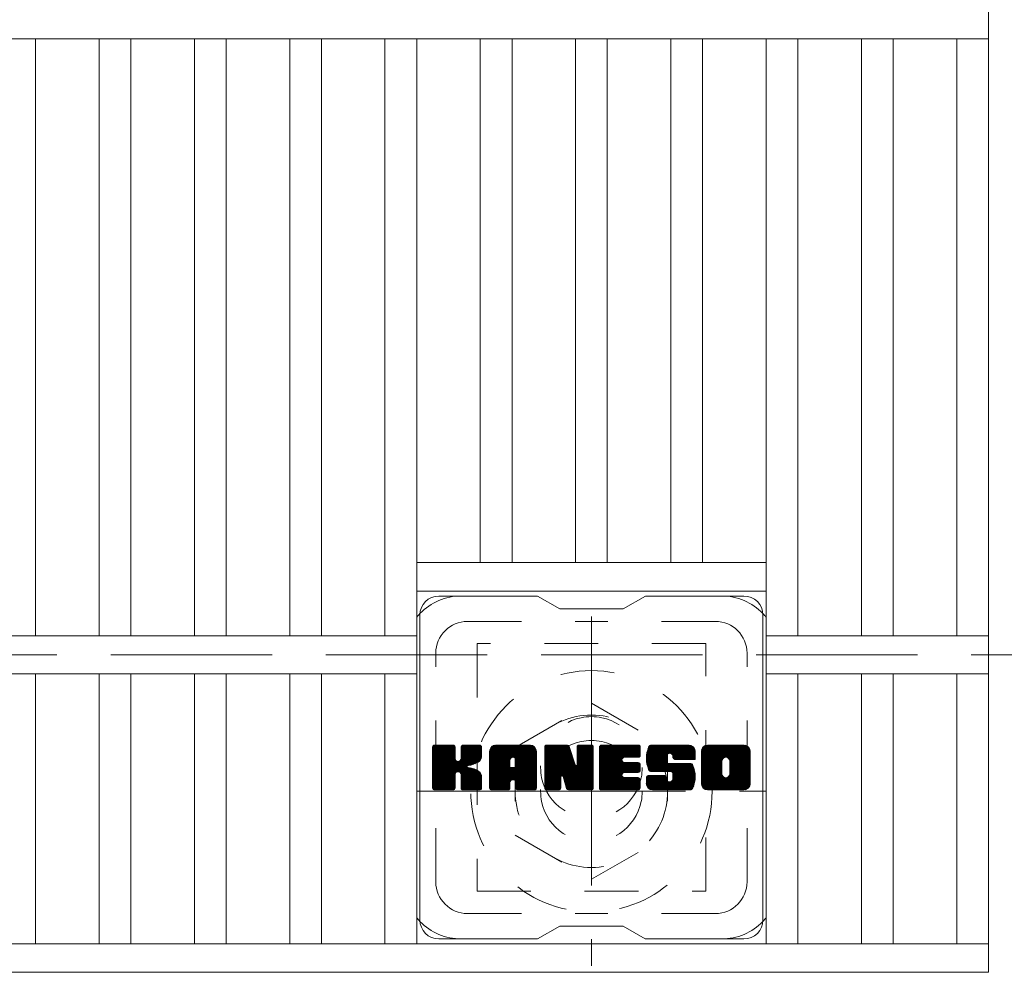
# Model space of a CAD drawing. Units: millimetres. Extents: x -1756 to 1910, y -1359 to 1340.
# Drawn here: x -1294 to -1139, y 818 to 968 of the extents above; entities that cross this region are included whole.
import ezdxf

# ---------------------------------------------------------------- set-up
doc = ezdxf.new("R2010")
doc.units = ezdxf.units.MM
doc.header["$LTSCALE"] = 10
for name, pattern in [('JWW_CENTER1', [6.773333, 4.233333, -0.846667, 0.846667, -0.846667]), ('JWW_DASHED1', [1.693333, 0.846667, -0.846667]), ('JWW_DASHED3', [3.386667, 2.54, -0.846667])]:
    doc.linetypes.add(name, pattern=pattern)
for name, color, linetype in [('C-1', 7, 'Continuous'), ('C-2', 7, 'Continuous'), ('C-3', 7, 'Continuous'), ('C-7', 7, 'Continuous'), ('C-8', 7, 'Continuous')]:
    doc.layers.add(name, color=color, linetype=linetype)

msp = doc.modelspace()

# ---------------------------------------------------------------- linework, layer by layer
at = {"layer": 'C-1', "color": 2, "linetype": 'JWW_DASHED3', "lineweight": 9}
msp.add_line((-1448.61, 868), (171.39, 868), dxfattribs=at)
at = {"layer": 'C-2', "color": 3, "linetype": 'Continuous', "lineweight": 9}
for p, q in [((-1141.11, 1118), (-1141.11, 818)), ((-1438.61, 965), (-1141.11, 965)), ((-1291.11, 965), (-1291.11, 871)), ((-1281.11, 965), (-1281.11, 871)), ((-1276.11, 965), (-1276.11, 871)), ((-1266.11, 965), (-1266.11, 871)), ((-1261.11, 965), (-1261.11, 871)), ((-1251.11, 965), (-1251.11, 871)), ((-1246.11, 965), (-1246.11, 871)), ((-1236.11, 965), (-1236.11, 871)), ((-1231.11, 965), (-1231.11, 822.5)), ((-1221.11, 965), (-1221.11, 882.5)), ((-1216.11, 965), (-1216.11, 882.5)), ((-1206.11, 965), (-1206.11, 882.5)), ((-1201.11, 965), (-1201.11, 882.5)), ((-1191.11, 965), (-1191.11, 882.5)), ((-1186.11, 965), (-1186.11, 882.5)), ((-1176.11, 822.5), (-1176.11, 965)), ((-1171.11, 965), (-1171.11, 871)), ((-1161.11, 965), (-1161.11, 871)), ((-1156.11, 965), (-1156.11, 871)), ((-1146.11, 965), (-1146.11, 871)), ((-1231.11, 882.5), (-1176.11, 882.5)), ((-1231.11, 878), (-1176.11, 878)), ((-1438.61, 871), (-1231.11, 871)), ((-1141.11, 871), (-1176.11, 871)), ((-1438.61, 865), (-1231.11, 865)), ((-1291.11, 865), (-1291.11, 822.5)), ((-1281.11, 865), (-1281.11, 822.5)), ((-1276.11, 865), (-1276.11, 822.5)), ((-1266.11, 865), (-1266.11, 822.5)), ((-1261.11, 865), (-1261.11, 822.5)), ((-1251.11, 865), (-1251.11, 822.5)), ((-1246.11, 865), (-1246.11, 822.5)), ((-1236.11, 865), (-1236.11, 822.5)), ((-1141.11, 865), (-1176.11, 865)), ((-1171.11, 865), (-1171.11, 822.5)), ((-1161.11, 865), (-1161.11, 822.5)), ((-1156.11, 865), (-1156.11, 822.5)), ((-1146.11, 865), (-1146.11, 822.5)), ((-1438.61, 822.5), (-1141.11, 822.5)), ((-1438.61, 818), (-1141.11, 818))]:
    msp.add_line(p, q, dxfattribs=at)
at = {"layer": 'C-3', "color": 4, "linetype": 'JWW_DASHED1', "lineweight": 9}
for p, q in [((-1221.61, 869.75), (-1221.61, 830.75)), ((-1185.61, 869.75), (-1221.61, 869.75)), ((-1185.61, 830.75), (-1185.61, 869.75)), ((-1221.61, 830.75), (-1185.61, 830.75))]:
    msp.add_line(p, q, dxfattribs=at)
msp.add_circle((-1203.61, 850.25), 8, dxfattribs=at)
at = {"layer": 'C-7', "color": 6, "linetype": 'Continuous', "lineweight": 9}
for p, q in [((-1212.11, 877.25), (-1227.61, 877.25)), ((-1212.11, 877.25), (-1208.61, 875.25)), ((-1198.61, 875.25), (-1195.11, 877.25)), ((-1179.61, 877.25), (-1195.11, 877.25)), ((-1230.61, 826.25), (-1230.61, 874.25)), ((-1198.61, 875.25), (-1208.61, 875.25)), ((-1176.61, 826.25), (-1176.61, 874.25)), ((-1228.61, 853.39), (-1228.24, 853.77)), ((-1228.61, 853.2), (-1228.05, 853.77)), ((-1228.61, 853.01), (-1227.85, 853.77)), ((-1228.61, 852.82), (-1227.66, 853.77)), ((-1228.61, 852.63), (-1227.47, 853.77)), ((-1228.61, 852.43), (-1227.28, 853.77)), ((-1228.61, 852.24), (-1227.09, 853.77)), ((-1228.61, 852.05), (-1226.9, 853.77)), ((-1228.61, 851.86), (-1226.7, 853.77)), ((-1228.61, 851.67), (-1226.51, 853.77)), ((-1228.61, 851.48), (-1226.32, 853.77)), ((-1228.61, 851.28), (-1226.13, 853.77)), ((-1228.61, 851.09), (-1225.94, 853.77)), ((-1228.61, 850.9), (-1225.75, 853.77)), ((-1228.61, 850.71), (-1225.55, 853.77)), ((-1228.61, 850.52), (-1225.36, 853.77)), ((-1228.61, 850.33), (-1225.22, 853.72)), ((-1228.61, 850.13), (-1225.12, 853.62)), ((-1228.61, 849.94), (-1225.08, 853.48)), ((-1228.61, 847.02), (-1228.61, 853.47)), ((-1228.61, 849.75), (-1225.08, 853.28)), ((-1228.61, 849.56), (-1225.08, 853.09)), ((-1228.61, 849.37), (-1225.08, 852.9)), ((-1228.61, 849.18), (-1225.08, 852.71)), ((-1228.61, 848.98), (-1225.08, 852.52)), ((-1228.59, 846.9), (-1221.72, 853.77)), ((-1228.56, 853.64), (-1228.48, 853.72)), ((-1228.51, 846.79), (-1221.53, 853.77)), ((-1228.38, 846.73), (-1221.34, 853.77)), ((-1225.38, 853.77), (-1228.31, 853.77)), ((-1228.19, 846.72), (-1221.15, 853.76)), ((-1228, 846.72), (-1221.03, 853.7)), ((-1227.81, 846.72), (-1220.95, 853.59)), ((-1225.08, 853.47), (-1225.08, 851.69)), ((-1224.79, 849.55), (-1220.92, 853.42)), ((-1224.56, 849.58), (-1220.92, 853.23)), ((-1224.41, 849.55), (-1220.92, 853.03)), ((-1224.29, 849.47), (-1220.92, 852.84)), ((-1224.14, 851.54), (-1221.91, 853.77)), ((-1224.11, 853.48), (-1223.83, 853.77)), ((-1224.11, 853.29), (-1223.64, 853.77)), ((-1224.11, 853.1), (-1223.45, 853.77)), ((-1224.11, 852.91), (-1223.25, 853.77)), ((-1224.11, 852.72), (-1223.06, 853.77)), ((-1224.11, 852.53), (-1222.87, 853.77)), ((-1224.11, 852.33), (-1222.68, 853.77)), ((-1224.11, 852.14), (-1222.49, 853.77)), ((-1224.11, 851.95), (-1222.29, 853.77)), ((-1224.11, 851.76), (-1222.1, 853.77)), ((-1224.11, 853.47), (-1224.11, 851.69)), ((-1221.22, 853.77), (-1223.81, 853.77)), ((-1223.01, 850.57), (-1220.92, 852.65)), ((-1220.92, 853.47), (-1220.92, 851.97)), ((-1219.64, 852.78), (-1218.65, 853.77)), ((-1219.64, 852.59), (-1218.46, 853.77)), ((-1219.64, 852.39), (-1218.27, 853.77)), ((-1219.64, 852.2), (-1218.08, 853.77)), ((-1219.64, 852.01), (-1217.88, 853.77)), ((-1219.64, 851.82), (-1217.69, 853.77)), ((-1219.64, 851.63), (-1217.5, 853.77)), ((-1219.64, 851.44), (-1217.31, 853.77)), ((-1219.64, 851.24), (-1217.12, 853.77)), ((-1219.64, 851.05), (-1216.93, 853.77)), ((-1219.64, 850.86), (-1216.73, 853.77)), ((-1219.64, 850.67), (-1216.54, 853.77)), ((-1219.64, 850.48), (-1216.35, 853.77)), ((-1219.64, 850.29), (-1216.16, 853.77)), ((-1219.64, 850.09), (-1215.97, 853.77)), ((-1219.64, 849.9), (-1215.78, 853.77)), ((-1219.64, 849.71), (-1215.58, 853.77)), ((-1219.64, 849.52), (-1215.39, 853.77)), ((-1219.64, 849.33), (-1215.2, 853.77)), ((-1219.64, 849.14), (-1215.01, 853.77)), ((-1219.64, 848.94), (-1214.82, 853.77)), ((-1219.64, 848.75), (-1214.63, 853.77)), ((-1219.64, 848.56), (-1214.43, 853.77)), ((-1219.64, 848.37), (-1214.24, 853.77)), ((-1219.64, 847.02), (-1219.64, 852.76)), ((-1219.62, 853), (-1218.87, 853.74)), ((-1219.45, 853.35), (-1219.22, 853.58)), ((-1218.99, 846.72), (-1212.42, 853.29)), ((-1218.8, 846.72), (-1212.35, 853.17)), ((-1213.27, 853.77), (-1218.64, 853.77)), ((-1218.61, 846.72), (-1212.3, 853.02)), ((-1218.41, 846.72), (-1212.27, 852.86)), ((-1218.22, 846.72), (-1212.27, 852.68)), ((-1215.97, 851.85), (-1214.05, 853.77)), ((-1215.8, 851.83), (-1213.86, 853.77)), ((-1215.67, 851.76), (-1213.67, 853.77)), ((-1215.57, 851.67), (-1213.48, 853.77)), ((-1215.5, 851.55), (-1213.28, 853.77)), ((-1215.47, 851.39), (-1213.11, 853.76)), ((-1215.47, 851.2), (-1212.95, 853.72)), ((-1215.47, 851.01), (-1212.82, 853.66)), ((-1215.47, 850.82), (-1212.7, 853.59)), ((-1215.47, 850.63), (-1212.59, 853.5)), ((-1215.47, 850.44), (-1212.5, 853.4)), ((-1212.27, 847.02), (-1212.27, 852.76)), ((-1210.97, 853.4), (-1210.6, 853.77)), ((-1210.97, 853.2), (-1210.41, 853.77)), ((-1210.97, 853.01), (-1210.22, 853.77)), ((-1210.97, 852.82), (-1210.02, 853.77)), ((-1210.97, 852.63), (-1209.83, 853.77)), ((-1210.97, 852.44), (-1209.64, 853.77)), ((-1210.97, 852.25), (-1209.45, 853.77)), ((-1210.97, 852.05), (-1209.26, 853.77)), ((-1210.97, 851.86), (-1209.07, 853.77)), ((-1210.97, 851.67), (-1208.87, 853.77)), ((-1210.97, 851.48), (-1208.68, 853.77)), ((-1210.97, 851.29), (-1208.49, 853.77)), ((-1210.97, 851.09), (-1208.3, 853.77)), ((-1210.97, 850.9), (-1208.11, 853.77)), ((-1210.97, 850.71), (-1207.91, 853.77)), ((-1210.97, 850.52), (-1207.72, 853.77)), ((-1210.97, 850.33), (-1207.53, 853.77)), ((-1210.97, 850.14), (-1207.34, 853.77)), ((-1210.97, 849.94), (-1207.21, 853.71)), ((-1210.97, 849.75), (-1207.13, 853.6)), ((-1210.97, 853.47), (-1210.97, 847.02)), ((-1210.97, 849.56), (-1207.08, 853.46)), ((-1210.97, 849.37), (-1207.03, 853.31)), ((-1210.97, 849.18), (-1206.98, 853.17)), ((-1210.97, 848.99), (-1206.94, 853.02)), ((-1210.97, 848.79), (-1206.89, 852.88)), ((-1210.97, 848.6), (-1206.84, 852.73)), ((-1210.97, 848.41), (-1206.8, 852.59)), ((-1210.92, 853.64), (-1210.85, 853.71)), ((-1210.67, 853.77), (-1207.4, 853.77)), ((-1207.98, 848.53), (-1203.32, 853.19)), ((-1207.93, 848.38), (-1203.32, 853)), ((-1207.89, 848.23), (-1203.32, 852.81)), ((-1207.85, 848.09), (-1203.32, 852.62)), ((-1207.11, 853.56), (-1206.19, 850.69)), ((-1205.88, 853.51), (-1205.62, 853.77)), ((-1205.88, 853.31), (-1205.42, 853.77)), ((-1205.88, 853.12), (-1205.23, 853.77)), ((-1205.88, 852.93), (-1205.04, 853.77)), ((-1205.88, 852.74), (-1204.85, 853.77)), ((-1205.88, 852.54), (-1204.66, 853.77)), ((-1205.88, 852.35), (-1204.46, 853.77)), ((-1205.88, 852.16), (-1204.27, 853.77)), ((-1205.88, 851.97), (-1204.08, 853.77)), ((-1205.88, 851.78), (-1203.89, 853.77)), ((-1205.88, 851.59), (-1203.7, 853.77)), ((-1205.88, 851.39), (-1203.52, 853.75)), ((-1205.88, 851.2), (-1203.4, 853.68)), ((-1205.88, 851.01), (-1203.33, 853.56)), ((-1205.88, 853.47), (-1205.88, 850.74)), ((-1205.88, 850.82), (-1203.32, 853.38)), ((-1205.58, 853.77), (-1203.62, 853.77)), ((-1203.32, 853.47), (-1203.32, 847.02)), ((-1202.34, 853.4), (-1201.97, 853.77)), ((-1202.34, 853.21), (-1201.78, 853.77)), ((-1202.34, 853.02), (-1201.59, 853.77)), ((-1202.34, 852.83), (-1201.4, 853.77)), ((-1202.34, 852.63), (-1201.2, 853.77)), ((-1202.34, 852.44), (-1201.01, 853.77)), ((-1202.34, 852.25), (-1200.82, 853.77)), ((-1202.34, 852.06), (-1200.63, 853.77)), ((-1202.34, 851.87), (-1200.44, 853.77)), ((-1202.34, 851.68), (-1200.25, 853.77)), ((-1202.34, 851.48), (-1200.05, 853.77)), ((-1202.34, 851.29), (-1199.86, 853.77)), ((-1202.34, 851.1), (-1199.67, 853.77)), ((-1202.34, 850.91), (-1199.48, 853.77)), ((-1202.34, 850.72), (-1199.29, 853.77)), ((-1202.34, 850.53), (-1199.1, 853.77)), ((-1202.34, 850.33), (-1198.9, 853.77)), ((-1202.34, 850.14), (-1198.71, 853.77)), ((-1202.34, 849.95), (-1198.52, 853.77)), ((-1202.34, 849.76), (-1198.33, 853.77)), ((-1202.34, 849.57), (-1198.14, 853.77)), ((-1202.34, 849.38), (-1197.94, 853.77)), ((-1202.34, 849.18), (-1197.75, 853.77)), ((-1202.34, 848.99), (-1197.56, 853.77)), ((-1202.34, 848.8), (-1197.37, 853.77)), ((-1202.34, 848.61), (-1197.18, 853.77)), ((-1202.34, 848.42), (-1196.99, 853.77)), ((-1202.34, 848.22), (-1196.79, 853.77)), ((-1202.34, 847.02), (-1202.34, 853.47)), ((-1202.04, 853.77), (-1196.23, 853.77)), ((-1198.54, 851.83), (-1196.6, 853.77)), ((-1198.32, 851.86), (-1196.41, 853.77)), ((-1198.12, 851.86), (-1196.22, 853.77)), ((-1197.93, 851.86), (-1196.07, 853.72)), ((-1197.74, 851.86), (-1195.98, 853.63)), ((-1197.55, 851.86), (-1195.93, 853.48)), ((-1197.36, 851.86), (-1195.93, 853.29)), ((-1197.17, 851.86), (-1195.93, 853.1)), ((-1196.97, 851.86), (-1195.93, 852.91)), ((-1196.78, 851.86), (-1195.93, 852.72)), ((-1196.59, 851.86), (-1195.93, 852.52)), ((-1195.93, 852.17), (-1195.93, 853.47)), ((-1194.96, 851.77), (-1192.96, 853.77)), ((-1194.96, 851.58), (-1192.77, 853.77)), ((-1194.95, 851.97), (-1193.15, 853.77)), ((-1194.95, 851.39), (-1192.58, 853.77)), ((-1194.94, 852.18), (-1193.34, 853.77)), ((-1194.94, 851.22), (-1192.38, 853.77)), ((-1194.92, 851.05), (-1192.19, 853.77)), ((-1194.91, 852.4), (-1193.53, 853.77)), ((-1194.89, 850.88), (-1192, 853.77)), ((-1194.86, 852.63), (-1193.73, 853.77)), ((-1194.86, 850.72), (-1191.81, 853.77)), ((-1194.82, 850.56), (-1191.62, 853.77)), ((-1194.8, 852.89), (-1193.92, 853.77)), ((-1194.78, 850.41), (-1191.43, 853.77)), ((-1194.74, 850.27), (-1191.23, 853.77)), ((-1194.72, 853.16), (-1194.11, 853.77)), ((-1194.69, 850.12), (-1191.04, 853.77)), ((-1194.63, 849.99), (-1190.85, 853.77)), ((-1194.6, 853.47), (-1194.35, 853.73)), ((-1194.58, 849.85), (-1190.66, 853.77)), ((-1194.49, 849.75), (-1190.47, 853.77)), ((-1194.38, 849.66), (-1190.28, 853.77)), ((-1188.28, 853.77), (-1194.14, 853.77)), ((-1191.38, 852.47), (-1190.08, 853.77)), ((-1191.19, 852.47), (-1189.89, 853.77)), ((-1191.05, 852.42), (-1189.7, 853.77)), ((-1190.93, 852.34), (-1189.51, 853.77)), ((-1190.85, 852.24), (-1189.32, 853.77)), ((-1190.8, 852.1), (-1189.13, 853.77)), ((-1190.78, 851.92), (-1188.93, 853.77)), ((-1190.77, 851.74), (-1188.74, 853.77)), ((-1190.71, 851.61), (-1188.55, 853.77)), ((-1190.6, 851.53), (-1188.36, 853.77)), ((-1190.43, 851.5), (-1188.17, 853.76)), ((-1190.24, 851.5), (-1188.01, 853.73)), ((-1190.05, 851.5), (-1187.87, 853.68)), ((-1189.86, 851.5), (-1187.74, 853.62)), ((-1189.66, 851.5), (-1187.63, 853.54)), ((-1189.47, 851.5), (-1187.53, 853.44)), ((-1189.28, 851.5), (-1187.45, 853.34)), ((-1189.09, 851.5), (-1187.38, 853.22)), ((-1188.9, 851.5), (-1187.32, 853.08)), ((-1188.71, 851.5), (-1187.28, 852.93)), ((-1188.51, 851.5), (-1187.27, 852.75)), ((-1188.32, 851.5), (-1187.27, 852.56)), ((-1187.27, 852.76), (-1187.27, 851.5)), ((-1186.29, 852.77), (-1185.29, 853.77)), ((-1186.29, 852.58), (-1185.1, 853.77)), ((-1186.29, 852.39), (-1184.91, 853.77)), ((-1186.29, 852.19), (-1184.72, 853.77)), ((-1186.29, 852), (-1184.52, 853.77)), ((-1186.29, 851.81), (-1184.33, 853.77)), ((-1186.29, 851.62), (-1184.14, 853.77)), ((-1186.29, 851.43), (-1183.95, 853.77)), ((-1186.29, 851.23), (-1183.76, 853.77)), ((-1186.29, 851.04), (-1183.56, 853.77)), ((-1186.29, 850.85), (-1183.37, 853.77)), ((-1186.29, 850.66), (-1183.18, 853.77)), ((-1186.29, 850.47), (-1182.99, 853.77)), ((-1186.29, 850.28), (-1182.8, 853.77)), ((-1186.29, 850.08), (-1182.61, 853.77)), ((-1186.29, 849.89), (-1182.41, 853.77)), ((-1186.29, 849.7), (-1182.22, 853.77)), ((-1186.29, 849.51), (-1182.03, 853.77)), ((-1186.29, 849.32), (-1181.84, 853.77)), ((-1186.29, 849.13), (-1181.65, 853.77)), ((-1186.29, 848.93), (-1181.46, 853.77)), ((-1186.29, 848.74), (-1181.26, 853.77)), ((-1186.29, 848.55), (-1181.07, 853.77)), ((-1186.29, 848.36), (-1180.88, 853.77)), ((-1186.29, 847.73), (-1186.29, 852.76)), ((-1186.27, 852.99), (-1185.51, 853.75)), ((-1186.12, 853.32), (-1185.84, 853.6)), ((-1179.62, 853.77), (-1185.29, 853.77)), ((-1182.64, 851.82), (-1180.69, 853.77)), ((-1182.42, 851.85), (-1180.5, 853.77)), ((-1182.26, 851.82), (-1180.31, 853.77)), ((-1182.13, 851.76), (-1180.11, 853.77)), ((-1182.02, 851.67), (-1179.92, 853.77)), ((-1181.94, 851.57), (-1179.73, 853.77)), ((-1181.87, 851.44), (-1179.54, 853.77)), ((-1181.84, 851.28), (-1179.38, 853.74)), ((-1181.84, 851.09), (-1179.23, 853.69)), ((-1181.84, 850.9), (-1179.11, 853.63)), ((-1181.84, 850.71), (-1178.99, 853.55)), ((-1181.84, 850.51), (-1178.89, 853.46)), ((-1181.84, 850.32), (-1178.81, 853.35)), ((-1181.84, 850.13), (-1178.73, 853.23)), ((-1181.84, 849.94), (-1178.67, 853.1)), ((-1181.84, 849.75), (-1178.63, 852.95)), ((-1181.84, 849.55), (-1178.61, 852.78)), ((-1181.84, 849.36), (-1178.61, 852.58)), ((-1178.61, 852.76), (-1178.61, 847.73)), ((-1228.61, 848.79), (-1225.08, 852.33)), ((-1228.61, 848.6), (-1225.08, 852.13)), ((-1228.61, 848.41), (-1225.08, 851.94)), ((-1228.61, 848.22), (-1225.08, 851.75)), ((-1228.61, 848.03), (-1225.07, 851.57)), ((-1228.61, 847.83), (-1225.01, 851.44)), ((-1228.61, 847.64), (-1224.92, 851.33)), ((-1228.61, 847.45), (-1224.81, 851.26)), ((-1228.61, 847.07), (-1224.45, 851.23)), ((-1228.61, 847.26), (-1224.66, 851.21)), ((-1222.78, 850.6), (-1220.92, 852.46)), ((-1222.53, 850.65), (-1220.92, 852.27)), ((-1222.27, 850.73), (-1220.92, 852.08)), ((-1221.97, 850.83), (-1220.93, 851.88)), ((-1221.63, 850.99), (-1220.98, 851.64)), ((-1219.64, 848.18), (-1216.45, 851.37)), ((-1219.64, 847.98), (-1216.45, 851.18)), ((-1219.64, 847.79), (-1216.45, 850.99)), ((-1218.03, 846.72), (-1212.27, 852.48)), ((-1217.84, 846.72), (-1212.27, 852.29)), ((-1216.45, 850.32), (-1216.45, 851.36)), ((-1216.06, 848.31), (-1212.27, 852.1)), ((-1215.87, 848.31), (-1212.27, 851.91)), ((-1215.72, 848.26), (-1212.27, 851.72)), ((-1215.61, 848.18), (-1212.27, 851.53)), ((-1215.53, 848.07), (-1212.27, 851.33)), ((-1215.48, 847.93), (-1212.27, 851.14)), ((-1215.47, 850.32), (-1215.47, 851.36)), ((-1215.47, 847.75), (-1212.27, 850.95)), ((-1210.97, 848.22), (-1206.75, 852.44)), ((-1210.97, 848.03), (-1206.71, 852.3)), ((-1210.97, 847.84), (-1206.66, 852.15)), ((-1210.97, 847.64), (-1206.61, 852)), ((-1210.97, 847.45), (-1206.57, 851.86)), ((-1210.97, 847.26), (-1206.52, 851.71)), ((-1210.97, 847.07), (-1206.47, 851.57)), ((-1210.95, 846.9), (-1206.43, 851.42)), ((-1210.87, 846.79), (-1206.38, 851.28)), ((-1210.74, 846.73), (-1206.33, 851.13)), ((-1208.32, 848.95), (-1206.29, 850.99)), ((-1207.8, 847.94), (-1203.32, 852.42)), ((-1207.76, 847.79), (-1203.32, 852.23)), ((-1207.72, 847.64), (-1203.32, 852.04)), ((-1207.67, 847.49), (-1203.32, 851.85)), ((-1207.63, 847.35), (-1203.32, 851.66)), ((-1207.58, 847.2), (-1203.32, 851.47)), ((-1207.54, 847.05), (-1203.32, 851.27)), ((-1207.49, 846.9), (-1203.32, 851.08)), ((-1202.34, 848.03), (-1198.77, 851.6)), ((-1202.34, 847.84), (-1198.8, 851.38)), ((-1202.34, 847.65), (-1198.75, 851.24)), ((-1202.34, 847.46), (-1198.67, 851.13)), ((-1202.34, 847.27), (-1198.55, 851.06)), ((-1202.34, 847.07), (-1198.39, 851.02)), ((-1202.32, 846.91), (-1198.2, 851.02)), ((-1202.23, 846.8), (-1198.01, 851.02)), ((-1202.11, 846.73), (-1197.82, 851.02)), ((-1201.92, 846.72), (-1197.63, 851.02)), ((-1201.73, 846.72), (-1197.44, 851.02)), ((-1201.54, 846.72), (-1197.24, 851.02)), ((-1201.35, 846.72), (-1197.05, 851.02)), ((-1198.41, 849.47), (-1196.86, 851.02)), ((-1196.23, 851.86), (-1198.38, 851.86)), ((-1196.23, 851.02), (-1198.38, 851.02)), ((-1198.22, 849.47), (-1196.67, 851.02)), ((-1198.02, 849.47), (-1196.48, 851.02)), ((-1197.83, 849.47), (-1196.28, 851.02)), ((-1197.64, 849.47), (-1196.12, 851)), ((-1196.4, 851.86), (-1195.93, 852.33)), ((-1196.21, 851.87), (-1195.93, 852.14)), ((-1194.24, 849.61), (-1191.76, 852.09)), ((-1194.06, 849.6), (-1191.78, 851.89)), ((-1193.87, 849.6), (-1191.78, 851.69)), ((-1193.68, 849.6), (-1191.78, 851.5)), ((-1193.48, 849.6), (-1191.78, 851.31)), ((-1193.29, 849.6), (-1191.77, 851.13)), ((-1193.1, 849.6), (-1191.71, 851)), ((-1191.78, 851.19), (-1191.78, 851.98)), ((-1190.78, 851.81), (-1190.78, 851.98)), ((-1190.48, 851.5), (-1187.27, 851.5)), ((-1188.13, 851.5), (-1187.27, 852.37)), ((-1187.94, 851.5), (-1187.27, 852.18)), ((-1187.75, 851.5), (-1187.27, 851.98)), ((-1187.56, 851.5), (-1187.27, 851.79)), ((-1187.36, 851.5), (-1187.27, 851.6)), ((-1186.29, 848.17), (-1183.04, 851.42)), ((-1186.29, 847.98), (-1183.07, 851.2)), ((-1186.29, 847.78), (-1183.07, 851.01)), ((-1184.09, 846.72), (-1178.61, 852.2)), ((-1183.9, 846.72), (-1178.61, 852.01)), ((-1183.71, 846.72), (-1178.61, 851.82)), ((-1183.52, 846.72), (-1178.61, 851.63)), ((-1183.33, 846.72), (-1178.61, 851.43)), ((-1183.14, 846.72), (-1178.61, 851.24)), ((-1183.07, 849.26), (-1183.07, 851.23)), ((-1182.94, 846.72), (-1178.61, 851.05)), ((-1181.84, 849.16), (-1178.61, 852.39)), ((-1181.84, 849.26), (-1181.84, 851.23)), ((-1224.2, 849.37), (-1223.16, 850.41)), ((-1224.14, 849.24), (-1223.11, 850.27)), ((-1224.12, 849.06), (-1222.96, 850.23)), ((-1224.12, 848.87), (-1222.79, 850.21)), ((-1224.12, 848.68), (-1222.62, 850.18)), ((-1224.12, 848.49), (-1222.46, 850.15)), ((-1224.12, 848.3), (-1222.31, 850.11)), ((-1224.12, 848.11), (-1222.17, 850.06)), ((-1224.12, 847.91), (-1222.03, 850.01)), ((-1224.12, 847.72), (-1221.89, 849.95)), ((-1224.12, 847.53), (-1221.76, 849.89)), ((-1224.12, 847.34), (-1221.64, 849.82)), ((-1224.12, 847.15), (-1221.52, 849.75)), ((-1224.12, 846.96), (-1221.4, 849.68)), ((-1224.06, 846.83), (-1221.29, 849.6)), ((-1223.95, 846.75), (-1221.19, 849.5)), ((-1219.64, 847.6), (-1216.45, 850.8)), ((-1219.64, 847.41), (-1216.45, 850.61)), ((-1219.64, 847.22), (-1216.45, 850.42)), ((-1219.64, 847.03), (-1216.42, 850.25)), ((-1219.6, 846.87), (-1216.26, 850.22)), ((-1219.51, 846.77), (-1216.07, 850.22)), ((-1219.37, 846.72), (-1215.87, 850.22)), ((-1219.18, 846.72), (-1215.68, 850.22)), ((-1215.57, 850.22), (-1216.35, 850.22)), ((-1215.47, 847.56), (-1212.27, 850.76)), ((-1215.47, 847.37), (-1212.27, 850.57)), ((-1215.47, 847.18), (-1212.27, 850.38)), ((-1215.46, 846.99), (-1212.27, 850.18)), ((-1215.41, 846.85), (-1212.27, 849.99)), ((-1215.31, 846.76), (-1212.27, 849.8)), ((-1215.15, 846.72), (-1212.27, 849.61)), ((-1214.96, 846.72), (-1212.27, 849.42)), ((-1208.15, 848.94), (-1206.24, 850.84)), ((-1208.07, 848.83), (-1206.19, 850.7)), ((-1208.02, 848.68), (-1206.11, 850.59)), ((-1207.41, 846.79), (-1203.32, 850.89)), ((-1207.29, 846.73), (-1203.32, 850.7)), ((-1207.1, 846.72), (-1203.32, 850.51)), ((-1206.91, 846.72), (-1203.32, 850.32)), ((-1206.72, 846.72), (-1203.32, 850.12)), ((-1206.53, 846.72), (-1203.32, 849.93)), ((-1206.33, 846.72), (-1203.32, 849.74)), ((-1206.14, 846.72), (-1203.32, 849.55)), ((-1196.23, 849.47), (-1198.39, 849.47)), ((-1197.45, 849.47), (-1196.01, 850.92)), ((-1197.26, 849.47), (-1195.94, 850.79)), ((-1197.07, 849.47), (-1195.93, 850.61)), ((-1196.87, 849.47), (-1195.93, 850.42)), ((-1196.68, 849.47), (-1195.93, 850.22)), ((-1196.49, 849.47), (-1195.93, 850.03)), ((-1196.3, 849.47), (-1195.93, 849.84)), ((-1195.93, 849.77), (-1195.93, 850.72)), ((-1191.1, 849.6), (-1194.14, 849.6)), ((-1192.91, 849.6), (-1191.6, 850.91)), ((-1192.72, 849.6), (-1191.43, 850.89)), ((-1192.53, 849.6), (-1191.24, 850.89)), ((-1192.33, 849.6), (-1191.05, 850.89)), ((-1192.15, 846.72), (-1187.99, 850.88)), ((-1192.14, 849.6), (-1190.86, 850.89)), ((-1191.95, 849.6), (-1190.67, 850.89)), ((-1191.95, 846.72), (-1187.85, 850.83)), ((-1191.76, 849.6), (-1190.47, 850.89)), ((-1191.76, 846.72), (-1187.74, 850.74)), ((-1191.57, 849.6), (-1190.28, 850.89)), ((-1191.57, 846.72), (-1187.66, 850.64)), ((-1191.47, 850.89), (-1188.09, 850.89)), ((-1191.38, 849.6), (-1190.09, 850.89)), ((-1191.38, 846.72), (-1187.6, 850.5)), ((-1191.19, 846.72), (-1187.54, 850.37)), ((-1191.18, 849.6), (-1189.9, 850.89)), ((-1191.01, 849.59), (-1189.71, 850.89)), ((-1191, 846.72), (-1187.49, 850.22)), ((-1190.9, 848.16), (-1188.17, 850.89)), ((-1190.89, 849.51), (-1189.51, 850.89)), ((-1190.81, 849.4), (-1189.32, 850.89)), ((-1190.8, 849.22), (-1189.13, 850.89)), ((-1190.8, 849.03), (-1188.94, 850.89)), ((-1190.8, 848.84), (-1188.75, 850.89)), ((-1190.8, 848.65), (-1188.56, 850.89)), ((-1190.8, 848.45), (-1188.36, 850.89)), ((-1190.8, 846.72), (-1187.45, 850.08)), ((-1190.61, 846.72), (-1187.41, 849.93)), ((-1190.42, 846.72), (-1187.37, 849.77)), ((-1190.23, 846.72), (-1187.34, 849.61)), ((-1190.04, 846.72), (-1187.31, 849.45)), ((-1186.28, 847.6), (-1183.07, 850.81)), ((-1186.25, 847.44), (-1183.07, 850.62)), ((-1186.2, 847.3), (-1183.07, 850.43)), ((-1186.13, 847.18), (-1183.07, 850.24)), ((-1186.05, 847.07), (-1183.07, 850.05)), ((-1185.95, 846.97), (-1183.07, 849.85)), ((-1185.84, 846.89), (-1183.07, 849.66)), ((-1185.72, 846.82), (-1183.07, 849.47)), ((-1182.75, 846.72), (-1178.61, 850.86)), ((-1182.56, 846.72), (-1178.61, 850.67)), ((-1182.37, 846.72), (-1178.61, 850.48)), ((-1182.18, 846.72), (-1178.61, 850.28)), ((-1181.98, 846.72), (-1178.61, 850.09)), ((-1181.79, 846.72), (-1178.61, 849.9)), ((-1181.6, 846.72), (-1178.61, 849.71)), ((-1181.41, 846.72), (-1178.61, 849.52)), ((-1227.62, 846.72), (-1225.04, 849.3)), ((-1227.43, 846.72), (-1225.08, 849.07)), ((-1227.23, 846.72), (-1225.08, 848.88)), ((-1227.04, 846.72), (-1225.08, 848.68)), ((-1226.85, 846.72), (-1225.08, 848.49)), ((-1226.66, 846.72), (-1225.08, 848.3)), ((-1226.47, 846.72), (-1225.08, 848.11)), ((-1226.27, 846.72), (-1225.08, 847.92)), ((-1225.08, 847.02), (-1225.08, 849.11)), ((-1224.12, 847.02), (-1224.12, 849.11)), ((-1223.78, 846.72), (-1221.11, 849.4)), ((-1223.59, 846.72), (-1221.03, 849.28)), ((-1223.4, 846.72), (-1220.97, 849.15)), ((-1223.21, 846.72), (-1220.93, 849)), ((-1223.02, 846.72), (-1220.92, 848.82)), ((-1222.82, 846.72), (-1220.92, 848.63)), ((-1222.63, 846.72), (-1220.92, 848.44)), ((-1222.44, 846.72), (-1220.92, 848.25)), ((-1222.25, 846.72), (-1220.92, 848.05)), ((-1222.06, 846.72), (-1220.92, 847.86)), ((-1220.92, 847.02), (-1220.92, 848.81)), ((-1217.65, 846.72), (-1216.44, 847.93)), ((-1214.77, 846.72), (-1212.27, 849.22)), ((-1214.58, 846.72), (-1212.27, 849.03)), ((-1214.39, 846.72), (-1212.27, 848.84)), ((-1214.2, 846.72), (-1212.27, 848.65)), ((-1214, 846.72), (-1212.27, 848.46)), ((-1213.81, 846.72), (-1212.27, 848.27)), ((-1213.62, 846.72), (-1212.27, 848.07)), ((-1213.43, 846.72), (-1212.27, 847.88)), ((-1210.55, 846.72), (-1208.43, 848.84)), ((-1210.36, 846.72), (-1208.45, 848.64)), ((-1210.17, 846.72), (-1208.45, 848.45)), ((-1209.98, 846.72), (-1208.45, 848.25)), ((-1209.79, 846.72), (-1208.45, 848.06)), ((-1209.59, 846.72), (-1208.45, 847.87)), ((-1208.45, 847.02), (-1208.45, 848.77)), ((-1207.51, 846.94), (-1208.07, 848.83)), ((-1205.95, 846.72), (-1203.32, 849.36)), ((-1205.76, 846.72), (-1203.32, 849.16)), ((-1205.57, 846.72), (-1203.32, 848.97)), ((-1205.38, 846.72), (-1203.32, 848.78)), ((-1205.18, 846.72), (-1203.32, 848.59)), ((-1204.99, 846.72), (-1203.32, 848.4)), ((-1204.8, 846.72), (-1203.32, 848.21)), ((-1204.61, 846.72), (-1203.32, 848.01)), ((-1201.16, 846.72), (-1198.8, 849.08)), ((-1200.97, 846.72), (-1198.77, 848.91)), ((-1200.77, 846.72), (-1198.7, 848.79)), ((-1200.58, 846.72), (-1198.6, 848.71)), ((-1200.39, 846.72), (-1198.46, 848.65)), ((-1200.2, 846.72), (-1198.27, 848.65)), ((-1200.01, 846.72), (-1198.08, 848.65)), ((-1199.82, 846.72), (-1197.89, 848.65)), ((-1199.62, 846.72), (-1197.7, 848.65)), ((-1199.43, 846.72), (-1197.51, 848.65)), ((-1199.24, 846.72), (-1197.31, 848.65)), ((-1199.05, 846.72), (-1197.12, 848.65)), ((-1198.86, 846.72), (-1196.93, 848.65)), ((-1198.67, 846.72), (-1196.74, 848.65)), ((-1198.47, 846.72), (-1196.55, 848.65)), ((-1196.26, 848.65), (-1198.39, 848.65)), ((-1198.28, 846.72), (-1196.36, 848.65)), ((-1198.09, 846.72), (-1196.18, 848.64)), ((-1197.9, 846.72), (-1196.05, 848.57)), ((-1197.71, 846.72), (-1195.98, 848.45)), ((-1197.52, 846.72), (-1195.96, 848.28)), ((-1197.32, 846.72), (-1195.96, 848.09)), ((-1197.13, 846.72), (-1195.96, 847.9)), ((-1195.96, 847.02), (-1195.96, 848.35)), ((-1194.96, 848.7), (-1194.7, 848.97)), ((-1194.96, 848.51), (-1194.5, 848.97)), ((-1194.96, 848.32), (-1194.31, 848.97)), ((-1194.96, 848.12), (-1194.12, 848.97)), ((-1194.96, 847.93), (-1193.93, 848.97)), ((-1194.96, 847.74), (-1193.73, 848.97)), ((-1194.96, 848.67), (-1194.96, 847.73)), ((-1194.95, 847.56), (-1193.54, 848.97)), ((-1194.91, 847.41), (-1193.35, 848.97)), ((-1194.85, 847.27), (-1193.16, 848.97)), ((-1194.78, 847.15), (-1192.97, 848.97)), ((-1194.7, 847.05), (-1192.78, 848.97)), ((-1194.66, 848.97), (-1192.06, 848.97)), ((-1194.6, 846.95), (-1192.58, 848.97)), ((-1194.49, 846.87), (-1192.39, 848.97)), ((-1194.36, 846.81), (-1192.2, 848.97)), ((-1194.22, 846.76), (-1192.01, 848.96)), ((-1194.06, 846.73), (-1191.88, 848.91)), ((-1193.87, 846.72), (-1191.79, 848.8)), ((-1193.68, 846.72), (-1191.76, 848.64)), ((-1193.49, 846.72), (-1191.76, 848.45)), ((-1193.3, 846.72), (-1191.73, 848.29)), ((-1193.11, 846.72), (-1191.66, 848.17)), ((-1192.91, 846.72), (-1191.57, 848.07)), ((-1192.72, 846.72), (-1191.44, 848)), ((-1192.53, 846.72), (-1191.28, 847.97)), ((-1192.34, 846.72), (-1190.99, 848.07)), ((-1191.76, 848.67), (-1191.76, 848.45)), ((-1190.8, 849.3), (-1190.8, 848.45)), ((-1189.85, 846.72), (-1187.29, 849.28)), ((-1189.65, 846.72), (-1187.28, 849.1)), ((-1189.46, 846.72), (-1187.27, 848.91)), ((-1189.27, 846.72), (-1187.27, 848.72)), ((-1189.08, 846.72), (-1187.28, 848.52)), ((-1188.89, 846.72), (-1187.3, 848.31)), ((-1188.7, 846.72), (-1187.32, 848.09)), ((-1188.5, 846.72), (-1187.37, 847.86)), ((-1185.58, 846.77), (-1183.07, 849.28)), ((-1185.43, 846.73), (-1183.05, 849.11)), ((-1185.24, 846.72), (-1183, 848.97)), ((-1185.05, 846.72), (-1182.92, 848.86)), ((-1184.86, 846.72), (-1182.82, 848.76)), ((-1184.67, 846.72), (-1182.7, 848.69)), ((-1184.48, 846.72), (-1182.55, 848.65)), ((-1184.29, 846.72), (-1182.36, 848.65)), ((-1181.22, 846.72), (-1178.61, 849.33)), ((-1181.03, 846.72), (-1178.61, 849.13)), ((-1180.83, 846.72), (-1178.61, 848.94)), ((-1180.64, 846.72), (-1178.61, 848.75)), ((-1180.45, 846.72), (-1178.61, 848.56)), ((-1180.26, 846.72), (-1178.61, 848.37)), ((-1180.07, 846.72), (-1178.61, 848.17)), ((-1179.88, 846.72), (-1178.61, 847.98)), ((-1228.31, 846.72), (-1225.38, 846.72)), ((-1226.08, 846.72), (-1225.08, 847.72)), ((-1225.89, 846.72), (-1225.08, 847.53)), ((-1225.7, 846.72), (-1225.08, 847.34)), ((-1225.51, 846.72), (-1225.08, 847.15)), ((-1225.31, 846.73), (-1225.09, 846.95)), ((-1223.82, 846.72), (-1221.22, 846.72)), ((-1221.87, 846.72), (-1220.92, 847.67)), ((-1221.67, 846.72), (-1220.92, 847.48)), ((-1221.48, 846.72), (-1220.92, 847.29)), ((-1221.29, 846.72), (-1220.92, 847.1)), ((-1221.04, 846.78), (-1220.98, 846.84)), ((-1216.75, 846.72), (-1219.34, 846.72)), ((-1217.46, 846.72), (-1216.45, 847.73)), ((-1217.26, 846.72), (-1216.45, 847.54)), ((-1217.07, 846.72), (-1216.45, 847.35)), ((-1216.88, 846.72), (-1216.45, 847.16)), ((-1216.68, 846.73), (-1216.45, 846.96)), ((-1216.45, 847.02), (-1216.45, 847.83)), ((-1215.47, 847.02), (-1215.47, 847.83)), ((-1215.16, 846.72), (-1212.57, 846.72)), ((-1213.24, 846.72), (-1212.27, 847.69)), ((-1213.05, 846.72), (-1212.27, 847.5)), ((-1212.85, 846.72), (-1212.27, 847.31)), ((-1212.66, 846.72), (-1212.27, 847.12)), ((-1212.44, 846.75), (-1212.3, 846.89)), ((-1208.75, 846.72), (-1210.67, 846.72)), ((-1209.4, 846.72), (-1208.45, 847.68)), ((-1209.21, 846.72), (-1208.45, 847.49)), ((-1209.02, 846.72), (-1208.45, 847.3)), ((-1208.83, 846.72), (-1208.45, 847.1)), ((-1208.59, 846.76), (-1208.49, 846.87)), ((-1203.62, 846.72), (-1207.22, 846.72)), ((-1204.42, 846.72), (-1203.32, 847.82)), ((-1204.23, 846.72), (-1203.32, 847.63)), ((-1204.03, 846.72), (-1203.32, 847.44)), ((-1203.84, 846.72), (-1203.32, 847.25)), ((-1203.65, 846.72), (-1203.32, 847.06)), ((-1202.04, 846.72), (-1196.26, 846.72)), ((-1196.94, 846.72), (-1195.96, 847.71)), ((-1196.75, 846.72), (-1195.96, 847.51)), ((-1196.56, 846.72), (-1195.96, 847.32)), ((-1196.36, 846.72), (-1195.96, 847.13)), ((-1196.15, 846.74), (-1195.97, 846.92)), ((-1188.09, 846.72), (-1193.96, 846.72)), ((-1188.31, 846.72), (-1187.43, 847.6)), ((-1188.12, 846.72), (-1187.51, 847.33)), ((-1187.88, 846.77), (-1187.63, 847.02)), ((-1179.62, 846.72), (-1185.29, 846.72)), ((-1179.68, 846.72), (-1178.61, 847.79)), ((-1179.48, 846.73), (-1178.62, 847.59)), ((-1179.21, 846.81), (-1178.7, 847.32)), ((-1208.61, 825.25), (-1212.08, 823.25)), ((-1198.61, 825.25), (-1208.61, 825.25)), ((-1198.61, 825.25), (-1195.15, 823.25)), ((-1227.61, 823.25), (-1212.08, 823.25)), ((-1179.61, 823.25), (-1195.15, 823.25))]:
    msp.add_line(p, q, dxfattribs=at)
at = {"layer": 'C-7', "color": 6, "linetype": 'JWW_DASHED1', "lineweight": 9}
for p, q in [((-1224.11, 877.25), (-1212.11, 877.25)), ((-1183.11, 877.25), (-1195.11, 877.25)), ((-1223.11, 873.25), (-1203.61, 873.25)), ((-1184.11, 873.25), (-1203.61, 873.25)), ((-1228.11, 832.25), (-1228.11, 868.25)), ((-1179.11, 832.25), (-1179.11, 868.25)), ((-1223.11, 827.25), (-1203.61, 827.25)), ((-1184.11, 827.25), (-1203.61, 827.25)), ((-1224.11, 823.25), (-1212.08, 823.25)), ((-1183.11, 823.25), (-1195.15, 823.25))]:
    msp.add_line(p, q, dxfattribs=at)
for centre, radius, start, end in [((-1224.11, 868.25), 9, 90, 136.1502), ((-1183.11, 868.25), 9, 43.8466, 90), ((-1223.11, 868.25), 5, 90, 180), ((-1184.11, 868.25), 5, 0, 90), ((-1223.11, 832.25), 5, 180, 270), ((-1184.11, 832.25), 5, 270, 0), ((-1224.11, 832.25), 9, 223.8498, 270), ((-1183.11, 832.25), 9, 270, 316.1534)]:
    msp.add_arc(centre, radius, start, end, dxfattribs=at)
at = {"layer": 'C-7', "color": 6, "linetype": 'Continuous', "lineweight": 9}
for centre, radius, start, end in [((-1227.61, 874.25), 3, 90, 180), ((-1179.61, 874.25), 3, 0, 90), ((-1224.11, 868.25), 9, 136.1502, 141.0581), ((-1183.11, 868.25), 9, 38.9439, 43.8466), ((-1228.31, 853.47), 0.302, 90, 180), ((-1225.38, 853.47), 0.302, 0, 90), ((-1223.81, 853.47), 0.302, 90, 180), ((-1221.22, 853.47), 0.302, 0, 90), ((-1218.64, 852.76), 1.01, 90, 180), ((-1213.27, 852.76), 1.01, 0, 90), ((-1210.67, 853.47), 0.302, 90, 180), ((-1207.4, 853.47), 0.302, 17.7564, 90), ((-1205.58, 853.47), 0.302, 90, 180), ((-1203.62, 853.47), 0.302, 0, 90), ((-1202.04, 853.47), 0.302, 90, 180), ((-1196.23, 853.47), 0.302, 0, 90), ((-1190.4, 851.69), 4.56, 157.1011, 202.8989), ((-1194.14, 853.27), 0.503, 90, 157.1011), ((-1188.28, 852.76), 1.01, 0, 90), ((-1185.29, 852.76), 1.01, 90, 180), ((-1179.62, 852.76), 1.01, 0, 90), ((-1224.6, 851.69), 0.483, 180, 0), ((-1223.57, 854.88), 4.35, 277.3317, 299.4207), ((-1221.93, 851.97), 1.01, 299.4207, 0), ((-1215.96, 851.36), 0.49, 0, 180), ((-1198.38, 851.44), 0.422, 90, 270), ((-1196.23, 852.17), 0.302, 270, 0), ((-1196.23, 850.72), 0.302, 0, 90), ((-1191.28, 851.98), 0.497, 0, 180), ((-1191.47, 851.19), 0.302, 180, 270), ((-1190.48, 851.81), 0.302, 180, 270), ((-1182.45, 851.23), 0.617, 0, 180), ((-1224.6, 849.11), 0.478, 0, 180), ((-1222.99, 850.4), 0.169, 97.3317, 266.5718), ((-1223.19, 847.08), 3.15, 53.7199, 86.5718), ((-1221.92, 848.81), 1.01, 0, 53.7199), ((-1216.35, 850.32), 0.101, 180, 270), ((-1215.57, 850.32), 0.101, 270, 0), ((-1206.04, 850.74), 0.159, 197.7564, 0), ((-1198.39, 849.06), 0.412, 90, 270), ((-1196.23, 849.77), 0.302, 270, 0), ((-1194.14, 850.11), 0.503, 202.8989, 270), ((-1191.1, 849.3), 0.302, 0, 90), ((-1188.09, 850.38), 0.503, 22.908, 90), ((-1191.83, 848.8), 4.56, 337.092, 22.908), ((-1215.96, 847.83), 0.49, 0, 180), ((-1208.25, 848.77), 0.194, 16.4888, 180), ((-1196.26, 848.35), 0.302, 0, 90), ((-1194.66, 848.67), 0.302, 90, 180), ((-1192.06, 848.67), 0.302, 0, 90), ((-1191.28, 848.45), 0.48, 180, 0), ((-1182.45, 849.26), 0.617, 180, 0), ((-1228.31, 847.02), 0.302, 180, 270), ((-1225.38, 847.02), 0.302, 270, 0), ((-1223.82, 847.02), 0.302, 180, 270), ((-1221.22, 847.02), 0.302, 270, 0), ((-1219.34, 847.02), 0.302, 180, 270), ((-1216.75, 847.02), 0.302, 270, 0), ((-1215.16, 847.02), 0.302, 180, 270), ((-1212.57, 847.02), 0.302, 270, 0), ((-1210.67, 847.02), 0.302, 180, 270), ((-1208.75, 847.02), 0.302, 270, 0), ((-1207.22, 847.02), 0.302, 196.4888, 270), ((-1203.62, 847.02), 0.302, 270, 0), ((-1202.04, 847.02), 0.302, 180, 270), ((-1196.26, 847.02), 0.302, 270, 0), ((-1193.96, 847.73), 1.01, 180, 270), ((-1188.09, 847.23), 0.503, 270, 337.092), ((-1185.29, 847.73), 1.01, 180, 270), ((-1179.62, 847.73), 1.01, 270, 0), ((-1224.11, 832.25), 9, 218.9419, 223.8498), ((-1227.61, 826.25), 3, 180, 270), ((-1179.61, 826.25), 3, 270, 0), ((-1183.11, 832.25), 9, 316.1534, 321.0561)]:
    msp.add_arc(centre, radius, start, end, dxfattribs=at)
at = {"layer": 'C-8', "color": 2, "linetype": 'JWW_CENTER1', "lineweight": 9}
for p, q in [((-1203.61, 874), (-1203.61, 819)), ((-1231.11, 846.5), (-1176.11, 846.5))]:
    msp.add_line(p, q, dxfattribs=at)
at = {"layer": 'C-8', "color": 2, "linetype": 'JWW_DASHED1', "lineweight": 9}
for p, q in [((-1215.61, 853.42), (-1203.61, 860.35)), ((-1203.61, 860.35), (-1191.61, 853.42)), ((-1215.61, 853.42), (-1215.61, 839.57)), ((-1191.61, 853.42), (-1191.61, 839.57)), ((-1215.61, 839.57), (-1203.61, 832.64)), ((-1203.61, 832.64), (-1191.61, 839.57))]:
    msp.add_line(p, q, dxfattribs=at)
for radius in [19, 12, 8]:
    msp.add_circle((-1203.61, 846.5), radius, dxfattribs=at)

doc.saveas('drawing.dxf')
